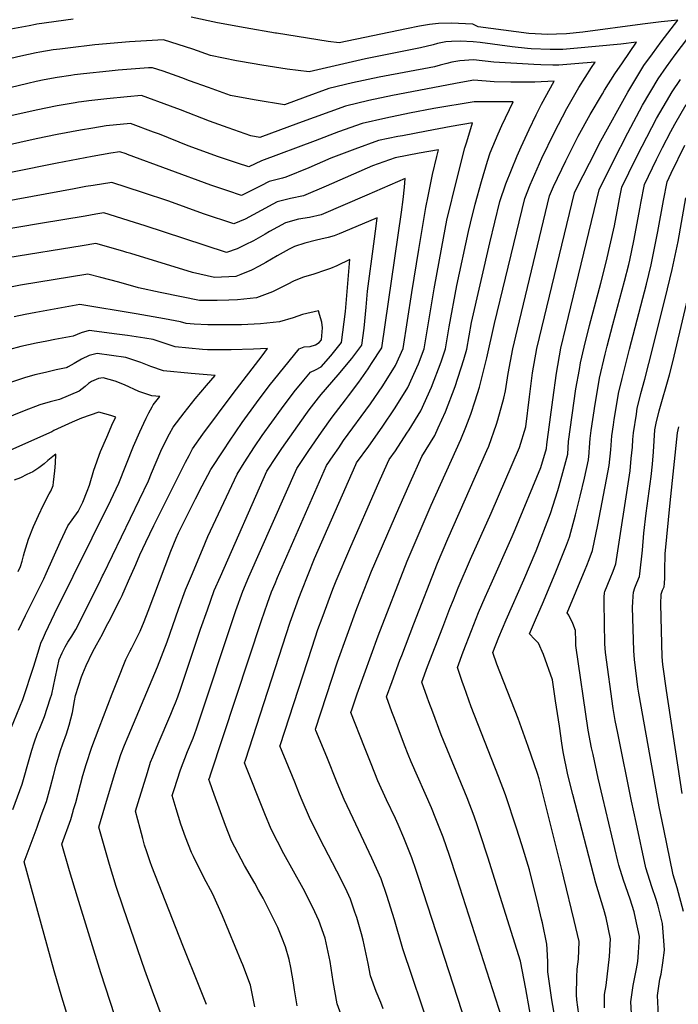
# Model space of a CAD drawing. Units: inches. Extents: x 2619493 to 2624796, y 1470771 to 1475349.
# Drawn here: x 2621640 to 2622023, y 1471961 to 1472533 of the extents above; entities that cross this region are included whole.
import ezdxf

# ---------------------------------------------------------------- set-up
doc = ezdxf.new("R2010")
doc.units = ezdxf.units.IN
doc.header["$MEASUREMENT"] = 0
doc.layers.add('tile_2911_01_contour_10ft', color=185, linetype='Continuous')

msp = doc.modelspace()

# ---------------------------------------------------------------- linework, layer by layer
at = {"layer": 'tile_2911_01_contour_10ft'}
for points, elevation in [([(2621788.66, 1472524.8), (2621771.06, 1472527.8), (2621754.87, 1472530.83), (2621739.71, 1472534.12)], 9670), ([(2621671.01, 1472532.83), (2621649.97, 1472529.97), (2621649.11, 1472529.81), (2621645.43, 1472529.09), (2621634.9, 1472527.01)], 9670), ([(2621892, 1472195.7), (2621894.72, 1472202.58), (2621902, 1472219.19), (2621913.95, 1472245.92), (2621930.38, 1472284.13), (2621934.08, 1472296.03), (2621936.15, 1472313.48), (2621937.95, 1472327.39), (2621940.48, 1472341.55), (2621962.31, 1472432.03), (2621963.7, 1472434.99), (2621970.97, 1472449.31), (2621977.68, 1472462.32), (2621993.43, 1472490.59), (2622002.72, 1472505.89), (2622007.65, 1472512.85), (2622012.67, 1472519.72), (2622022.42, 1472532.4), (2622012.66, 1472531.35), (2622001.82, 1472529.98), (2621967.12, 1472525.29), (2621957.79, 1472524.35), (2621951.95, 1472524.15), (2621946.87, 1472524.04), (2621935.82, 1472524.64), (2621906.31, 1472528.35), (2621903.31, 1472529.93), (2621890.64, 1472530.65), (2621883.23, 1472530.41), (2621878.01, 1472529.81), (2621872.2, 1472528.9), (2621864.82, 1472527.25), (2621825.65, 1472519.06), (2621819.31, 1472520.01), (2621789.21, 1472524.71), (2621788.66, 1472524.8)], 9670), ([(2621926.08, 1472232.4), (2621927.86, 1472236.42), (2621942.87, 1472272.58), (2621946.16, 1472283.47), (2621946.27, 1472285.86), (2621949.73, 1472311.77), (2621951.89, 1472327.19), (2621954.46, 1472341.76), (2621957.34, 1472353.78), (2621976.75, 1472433.68), (2621985, 1472450.63), (2621993.26, 1472466.88), (2622001.83, 1472482.85), (2622011.02, 1472498.24), (2622015.85, 1472505.28), (2622020.86, 1472512.16), (2622031.96, 1472526.79)], 9680), ([(2621768.29, 1472508.32), (2621765.93, 1472508.73), (2621750.86, 1472511.84), (2621740.65, 1472515.39), (2621723.57, 1472520.93), (2621703.72, 1472519.68), (2621683.69, 1472517.97), (2621667.92, 1472516.09)], 9660), ([(2621861.95, 1472163.34), (2621868.91, 1472181.76), (2621882.78, 1472216.96), (2621888.81, 1472230.98), (2621911.44, 1472282.36), (2621912.5, 1472284.93), (2621917.06, 1472297.62), (2621917.85, 1472300.13), (2621921.21, 1472312.75), (2621922.27, 1472317.02), (2621923.74, 1472327.16), (2621926.5, 1472341.33), (2621929.17, 1472352.83), (2621947.87, 1472430.37), (2621950.2, 1472435.72), (2621957.24, 1472450.58), (2621964.53, 1472464.86), (2621971.4, 1472477.49), (2621978.53, 1472489.48), (2621979.86, 1472491.62), (2621985.82, 1472501.1), (2621990.24, 1472507.51), (2621998.28, 1472519.53), (2621989.34, 1472518.34), (2621961.89, 1472515.84), (2621955.57, 1472515.27), (2621953.01, 1472515.22), (2621948.28, 1472515.19), (2621937.24, 1472515.73), (2621935.02, 1472515.94), (2621926.09, 1472516.89), (2621907.44, 1472519.42), (2621903.49, 1472519.77), (2621895.89, 1472520.05), (2621890.83, 1472519.88), (2621887.59, 1472519.66), (2621882.82, 1472518.72), (2621880.15, 1472518.08), (2621872.93, 1472516.22), (2621840.98, 1472509.92), (2621808.12, 1472502.33), (2621795.38, 1472503.9), (2621780.74, 1472506.14), (2621768.29, 1472508.32)], 9660), ([(2621667.92, 1472516.09), (2621663.38, 1472515.55), (2621659.46, 1472515.01), (2621651.63, 1472513.71), (2621649.46, 1472513.31), (2621640.6, 1472511.44), (2621634.9, 1472510.13), (2621518.78, 1472480.5)], 9660), ([(2621833.09, 1472132.26), (2621833.87, 1472134.65), (2621836.02, 1472141.04), (2621848.32, 1472174.78), (2621865.17, 1472218), (2621879.11, 1472250.56), (2621896.39, 1472288.81), (2621899.3, 1472295.96), (2621902.11, 1472303.37), (2621904.62, 1472311.2), (2621907.11, 1472319.21), (2621911.5, 1472336.15), (2621915.93, 1472356.15), (2621933.43, 1472428.71), (2621936.62, 1472436.62), (2621943.41, 1472452.1), (2621950.49, 1472466.88), (2621957.84, 1472481), (2621964.9, 1472493.17), (2621972.21, 1472504.74), (2621974.35, 1472507.97), (2621962.52, 1472506.95), (2621953.34, 1472506.2), (2621949.71, 1472506.14), (2621942.82, 1472506.35), (2621938.7, 1472506.49), (2621915.51, 1472507.98), (2621903.67, 1472509.23), (2621895.65, 1472508.69), (2621891.04, 1472507.85), (2621888.18, 1472507.17), (2621884.39, 1472506.15), (2621881, 1472505.25), (2621848.83, 1472499.24), (2621833.35, 1472495.93), (2621819.59, 1472492.57), (2621805.85, 1472487.64), (2621793.85, 1472483.23), (2621777.41, 1472485.79), (2621769.92, 1472487.14), (2621762.49, 1472488.59), (2621749.62, 1472493.2)], 9650), ([(2621671.91, 1472500.51), (2621669.78, 1472500.24), (2621661.82, 1472498.95), (2621654.15, 1472497.6), (2621649.46, 1472496.66), (2621644.76, 1472495.59), (2621597, 1472484.04), (2621523.04, 1472464.08), (2621522.98, 1472464.07)], 9650), ([(2621749.62, 1472493.2), (2621738.56, 1472497.16), (2621734.11, 1472498.85), (2621723.35, 1472502.6), (2621717.16, 1472504.71), (2621714.78, 1472504.56), (2621697.2, 1472503.2), (2621692.04, 1472502.75), (2621677.03, 1472501.14), (2621671.91, 1472500.51)], 9650), ([(2621812.11, 1472119.8), (2621811.83, 1472120.5), (2621824.66, 1472159.64), (2621835.91, 1472190.65), (2621844.48, 1472212.3), (2621860.24, 1472248.8), (2621866.85, 1472263.8), (2621873.57, 1472278.82), (2621881.21, 1472291.07), (2621883.21, 1472295.47), (2621887.42, 1472304.77), (2621893.01, 1472319.56), (2621898.1, 1472335.24), (2621899.73, 1472341.17), (2621902.55, 1472356.66), (2621913.24, 1472403.01), (2621918.99, 1472427.05), (2621922.36, 1472437.28), (2621928.96, 1472453.46), (2621931.3, 1472458.67), (2621935.93, 1472468.89), (2621940.14, 1472477.39), (2621943.25, 1472483.6), (2621950.5, 1472496.88), (2621939.34, 1472496.28), (2621927.53, 1472496.23), (2621925.32, 1472496.25), (2621915.71, 1472496.56), (2621903.88, 1472497.37), (2621896.31, 1472496.11), (2621856.56, 1472488.61), (2621842.91, 1472485.58), (2621829.32, 1472482.4), (2621801.95, 1472472.41), (2621779.58, 1472464.14), (2621774.27, 1472465.05), (2621761.14, 1472469.71), (2621750.32, 1472473.65), (2621733.5, 1472480.15)], 9640), ([(2621953.4, 1472261.81), (2621955.62, 1472269.64), (2621958.51, 1472280.16), (2621958.84, 1472287.55), (2621963.21, 1472318.15), (2621965.17, 1472329.45), (2621965.84, 1472333.19), (2621967.94, 1472342.37), (2621971.03, 1472354.9), (2621977.66, 1472379.58), (2621980.75, 1472391.68), (2621985.55, 1472412.95), (2621987.73, 1472424.37), (2621988.53, 1472428.49), (2621989.91, 1472435.28), (2621998.08, 1472452.01), (2622001.6, 1472459.18), (2622010.02, 1472475.28), (2622015.71, 1472484.99), (2622019.12, 1472490.76), (2622023.9, 1472497.85)], 9690), ([(2621733.5, 1472480.15), (2621727.62, 1472482.42), (2621710.75, 1472488.5), (2621702.46, 1472487.84), (2621690.68, 1472486.7), (2621680.06, 1472485.54), (2621675.9, 1472484.88)], 9640), ([(2621675.9, 1472484.88), (2621674.19, 1472484.61), (2621672.19, 1472484.29), (2621661.82, 1472482.51), (2621649.46, 1472480), (2621634.9, 1472476.66), (2621592.32, 1472466.58), (2621584.56, 1472464.24), (2621581.14, 1472463.13), (2621538.18, 1472450.9), (2621527.06, 1472448.11)], 9640), ([(2621791.32, 1472111.02), (2621809.86, 1472168.06), (2621813.23, 1472178.37), (2621815.64, 1472185.06), (2621821.94, 1472201.81), (2621823.84, 1472206.61), (2621831.8, 1472225.21), (2621847.91, 1472262.03), (2621852.02, 1472271.21), (2621854.63, 1472277.05), (2621858.34, 1472282.25), (2621865, 1472292.52), (2621866.19, 1472294.36), (2621873.15, 1472305.43), (2621879.31, 1472319.21), (2621884.94, 1472333.92), (2621887.39, 1472341.34), (2621889.59, 1472354.21), (2621893.98, 1472378.28), (2621900.72, 1472409.56), (2621901.91, 1472414.49), (2621904.55, 1472425.39), (2621908.35, 1472438.67), (2621911.86, 1472450.34), (2621913.37, 1472455.35), (2621917.95, 1472466.2), (2621920.13, 1472471.2), (2621926.65, 1472484.85), (2621904.1, 1472484.92), (2621880.58, 1472481.05), (2621866.54, 1472478.27), (2621852.67, 1472475.37), (2621838.95, 1472472.34), (2621825.23, 1472467.38), (2621811.62, 1472462.31), (2621780.41, 1472450.6), (2621773.2, 1472447.06), (2621766.52, 1472449.25), (2621755.42, 1472452.94), (2621737.87, 1472459.41), (2621721.15, 1472466.07), (2621717.68, 1472467.35)], 9630), ([(2621970.95, 1472281.47), (2621971.06, 1472284.19), (2621971.4, 1472289.24), (2621972.08, 1472293.92), (2621974.36, 1472309.25), (2621975.68, 1472317.18), (2621976.94, 1472324.33), (2621980.26, 1472338.36), (2621981.36, 1472342.99), (2621984.58, 1472355.53), (2621991.4, 1472380.63), (2621993.86, 1472390.45), (2621994.44, 1472392.86), (2621996.81, 1472404.18), (2622000.47, 1472423.79), (2622000.89, 1472425.97), (2622003.01, 1472436.87), (2622010.06, 1472451.37), (2622013.44, 1472458.27), (2622018.24, 1472467.7), (2622020.62, 1472471.91), (2622027.22, 1472483.28)], 9700), ([(2621717.68, 1472467.35), (2621704.33, 1472472.28), (2621690.29, 1472470.9), (2621682.43, 1472469.65), (2621675.32, 1472468.46), (2621661.82, 1472465.92), (2621649.46, 1472463.34), (2621594.11, 1472451.06)], 9630), ([(2621771.12, 1472102.48), (2621797.23, 1472182.57), (2621797.94, 1472184.76), (2621802.12, 1472196.58), (2621803.83, 1472201.09), (2621811.33, 1472219.56), (2621835.24, 1472274.26), (2621835.69, 1472275.28), (2621842.94, 1472284.88), (2621850.66, 1472295.91), (2621858.22, 1472307.23), (2621865.54, 1472318.97), (2621871.69, 1472332.77), (2621875.05, 1472341.5), (2621880.84, 1472376.28), (2621885.19, 1472400.47), (2621888.24, 1472416.09), (2621894.11, 1472440.51), (2621898.68, 1472458.09), (2621899.53, 1472460.97), (2621902.07, 1472469.44), (2621903.05, 1472472.6), (2621890.61, 1472470.5), (2621876.45, 1472467.91), (2621862.39, 1472465.22), (2621859.69, 1472464.68), (2621848.5, 1472462.35), (2621834.78, 1472457.39), (2621820.68, 1472452.12), (2621808.04, 1472446.58), (2621794.71, 1472441.05), (2621792.75, 1472440.62), (2621785.03, 1472438.69), (2621780.1, 1472436.04), (2621768.84, 1472430.49), (2621760.86, 1472433.15), (2621751.08, 1472436.44), (2621702.64, 1472454.33), (2621701.91, 1472454.58)], 9620), ([(2621984.92, 1472297.25), (2621985.4, 1472300.42), (2621986.11, 1472304.89), (2621987.91, 1472315.56), (2621990.01, 1472324.12), (2621994.23, 1472341.21), (2622004.12, 1472379.01), (2622006.82, 1472390.13), (2622010.83, 1472409.54), (2622013.99, 1472427.56), (2622016.1, 1472438.46), (2622018.57, 1472443.52), (2622026.52, 1472459.72)], 9710), ([(2621701.91, 1472454.58), (2621698.19, 1472455.83), (2621692.87, 1472455), (2621682.12, 1472453.11), (2621661.82, 1472449.22), (2621608.77, 1472438.51)], 9620), ([(2621750.8, 1472093.9), (2621780.44, 1472183.59), (2621783.95, 1472193.76), (2621786.34, 1472200.32), (2621788.33, 1472205.19), (2621789.79, 1472208.57), (2621818.28, 1472273.62), (2621822.05, 1472279.2), (2621825.34, 1472283.99), (2621828.21, 1472288.1), (2621843.87, 1472309.46), (2621851.06, 1472319.98), (2621858.34, 1472331.79), (2621862.71, 1472341.66), (2621867.74, 1472374.21), (2621871.81, 1472399.1), (2621875.95, 1472423.53), (2621877.28, 1472430.11), (2621879.89, 1472442.66), (2621882.42, 1472453.21), (2621883.3, 1472457.02), (2621872.17, 1472455), (2621858.11, 1472452.31), (2621844.92, 1472447.64), (2621818.15, 1472435.83), (2621804.83, 1472430.28), (2621797.39, 1472428.66), (2621789.63, 1472426.82), (2621787.12, 1472425.52), (2621780.29, 1472421.79), (2621775.67, 1472419.2), (2621770.93, 1472416.81), (2621764.48, 1472413.93), (2621746.73, 1472419.91), (2621726.56, 1472427.11), (2621711.33, 1472432.27), (2621693.54, 1472438.08), (2621682.64, 1472436.34), (2621678.48, 1472435.61)], 9610), ([(2621729.5, 1472084.9), (2621729.68, 1472085.48), (2621733.44, 1472096.96), (2621737.53, 1472107.61), (2621740.75, 1472115.27), (2621742.62, 1472120.68), (2621765.63, 1472189.48), (2621769.62, 1472200.66), (2621773.15, 1472208.91), (2621800.96, 1472271.98), (2621807.95, 1472282.34), (2621815.33, 1472293.06), (2621821.6, 1472301.71), (2621829.35, 1472311.79), (2621831.07, 1472314.08), (2621837.02, 1472322.05), (2621842.43, 1472329.88), (2621844.43, 1472332.82), (2621850.48, 1472342.08), (2621861.8, 1472420.78), (2621862.79, 1472428.11), (2621863.6, 1472435.35), (2621864.05, 1472440.41), (2621841.6, 1472430.59), (2621815.14, 1472419.31), (2621808.34, 1472417.7), (2621802.05, 1472416.65), (2621794.39, 1472414.55), (2621785.07, 1472409.47), (2621782.54, 1472408.09), (2621775.84, 1472404.14), (2621771.08, 1472401.78), (2621766.32, 1472399.58), (2621760.13, 1472397.37), (2621735.42, 1472405.48), (2621712.98, 1472412.89), (2621706.76, 1472414.85), (2621688.89, 1472420.32), (2621684.18, 1472419.57), (2621677.98, 1472418.56), (2621651.99, 1472414.17)], 9600), ([(2621678.48, 1472435.61), (2621671.69, 1472434.42), (2621613.5, 1472423.72), (2621610.55, 1472423.16), (2621601.33, 1472421.16), (2621597.66, 1472420.34), (2621520.8, 1472394.86), (2621507.73, 1472390.24)], 9610), ([(2622000.96, 1472315.34), (2622000.96, 1472315.37), (2622003.16, 1472323.85), (2622007.9, 1472341.92), (2622016.47, 1472376.29), (2622019.15, 1472387.4), (2622022.57, 1472403.76), (2622027.08, 1472429.14)], 9720), ([(2621651.99, 1472414.17), (2621626.7, 1472409.89), (2621612.37, 1472407.35), (2621599.54, 1472404.13), (2621582.08, 1472398.66), (2621577.96, 1472397.27), (2621514.7, 1472374.07)], 9600), ([(2621708.86, 1472077.91), (2621714.21, 1472095.39), (2621716.04, 1472101.35), (2621717.3, 1472104.43), (2621720.37, 1472111.93), (2621727.77, 1472129.24), (2621729.35, 1472133.02), (2621730.52, 1472135.85), (2621731.8, 1472139.32), (2621733.4, 1472143.76), (2621745.12, 1472178.64), (2621749.05, 1472189.82), (2621753.01, 1472201), (2621756.58, 1472209.25), (2621783.65, 1472270.33), (2621789.26, 1472278.89), (2621792.33, 1472283.43), (2621806.19, 1472303.18), (2621808.27, 1472305.95), (2621813.58, 1472312.94), (2621815.2, 1472314.91), (2621825.05, 1472326.22), (2621832.88, 1472335.8), (2621838.77, 1472343.6), (2621840.06, 1472353.33), (2621841.3, 1472365.54), (2621842.11, 1472374.81), (2621845.69, 1472402.33), (2621847.16, 1472412.68), (2621847.76, 1472417.57), (2621838.91, 1472413.73), (2621825.64, 1472408.13), (2621822.71, 1472407.08), (2621819.19, 1472406.15), (2621815.02, 1472405.06), (2621812.37, 1472404.56), (2621805.74, 1472402.78), (2621799.71, 1472400.8), (2621796.63, 1472399.29), (2621789.55, 1472395.52), (2621782.96, 1472391.56), (2621779.03, 1472389.41), (2621774.7, 1472387.05), (2621768.56, 1472384.63), (2621765.52, 1472383.5), (2621753.18, 1472382.78), (2621740.3, 1472385.71), (2621704.56, 1472396.71), (2621702.2, 1472397.46), (2621699.85, 1472398.15), (2621684.23, 1472402.57), (2621676.31, 1472401.29), (2621633.11, 1472394.26)], 9590), ([(2621689.46, 1472075.3), (2621695.07, 1472094.21), (2621698.72, 1472105.72), (2621700.96, 1472111.27), (2621703.03, 1472116.31), (2621720.14, 1472156.74), (2621725.66, 1472171.14), (2621732.22, 1472190.16), (2621736.34, 1472201.34), (2621739.76, 1472209.59), (2621746.14, 1472224.91), (2621749.28, 1472232.33), (2621766.33, 1472268.69), (2621770.4, 1472275.29), (2621776.4, 1472284.44), (2621780.92, 1472291.01), (2621792.05, 1472306.62), (2621799.44, 1472316.38), (2621804.99, 1472323.21), (2621808.91, 1472327.87), (2621811.78, 1472329.22), (2621815.06, 1472330.97), (2621820.8, 1472337.36), (2621823.91, 1472341.14), (2621827.05, 1472345.11), (2621829.37, 1472363.06), (2621830.12, 1472372.46), (2621831.78, 1472393.31), (2621824.22, 1472389.61), (2621820.58, 1472388.11), (2621817.68, 1472387.05), (2621810.98, 1472384.71), (2621804.98, 1472383.02), (2621799.44, 1472380.95), (2621795.36, 1472378.71), (2621786.83, 1472374.48), (2621777.63, 1472370.94), (2621766.45, 1472369.9), (2621761.44, 1472369.68), (2621754.77, 1472369.4), (2621744.55, 1472369.47), (2621734.08, 1472371.63), (2621721.52, 1472374.22), (2621709.03, 1472376.83), (2621697.65, 1472380.09), (2621687.18, 1472382.9), (2621679.58, 1472384.82), (2621640.46, 1472378.32), (2621627.72, 1472375.95)], 9580), ([(2622020.21, 1472337.08), (2622031.4, 1472384.69)], 9730), ([(2621671.05, 1472072.83), (2621671.34, 1472073.79), (2621672.51, 1472077.88), (2621676.66, 1472093.63), (2621678.54, 1472100), (2621681.87, 1472109.96), (2621686.1, 1472121.18), (2621693.79, 1472140.94), (2621696.83, 1472148.68), (2621701.73, 1472160.87), (2621704.03, 1472165.59), (2621705.14, 1472167.82), (2621707.88, 1472173.13), (2621709.9, 1472177.34), (2621712.31, 1472183.09), (2621714.62, 1472189.05), (2621727.81, 1472223.95), (2621730.9, 1472231.37), (2621732.33, 1472234.46), (2621742.12, 1472254.27), (2621746.01, 1472261.83), (2621751.12, 1472271.23), (2621758.5, 1472282.73), (2621761.79, 1472287.81), (2621769.17, 1472298.54), (2621777.57, 1472310.14), (2621784.98, 1472319.9), (2621802.3, 1472341.49), (2621805.32, 1472342.54), (2621808.73, 1472342.8), (2621811.77, 1472343.81), (2621813.99, 1472345.01), (2621815.33, 1472346.62), (2621815.9, 1472353.6), (2621815.52, 1472356.91), (2621814.21, 1472361.35), (2621813.51, 1472363.51), (2621804.34, 1472361.34), (2621798.81, 1472359.48), (2621790.93, 1472357.15), (2621779.87, 1472355.99), (2621768.93, 1472355.39), (2621766.83, 1472355.34), (2621755.08, 1472355.26), (2621749.26, 1472355.44), (2621741.36, 1472355.76), (2621736.69, 1472356.15), (2621733.47, 1472357.15), (2621724.09, 1472358.85), (2621707.69, 1472361.66), (2621674.97, 1472367.07), (2621649.38, 1472362.54), (2621643.11, 1472361.38), (2621636.68, 1472360.09)], 9570), ([(2621652.52, 1472070.34), (2621655.47, 1472078.39), (2621657.84, 1472086.94), (2621659.55, 1472093.61), (2621661.1, 1472099.5), (2621663.73, 1472108.02), (2621664.99, 1472112.04), (2621667.16, 1472117.86), (2621668.79, 1472122.76), (2621670.59, 1472130.24), (2621671.83, 1472136.92), (2621672.46, 1472140.11), (2621675.87, 1472150.84), (2621676.66, 1472152.86), (2621678.7, 1472157.43), (2621682.29, 1472165.31), (2621683.41, 1472167.44), (2621684.54, 1472169.54), (2621686.32, 1472172.63), (2621688.05, 1472175.68), (2621690.51, 1472180.43), (2621692, 1472183.32), (2621698.39, 1472195.82), (2621699.56, 1472198.14), (2621699.97, 1472199.12), (2621700.63, 1472200.84), (2621703.19, 1472206.64), (2621707.44, 1472216.19), (2621709.88, 1472221.67), (2621713.24, 1472229.19), (2621717.97, 1472238.78), (2621736.33, 1472275.55), (2621738.36, 1472279.42), (2621740.41, 1472283.26), (2621746.43, 1472291.85), (2621764.06, 1472315.51), (2621780.78, 1472337.27), (2621784.06, 1472341.65), (2621775.74, 1472341.25), (2621762.82, 1472340.87), (2621749.03, 1472340.86), (2621746.26, 1472341.1), (2621730.26, 1472342.63), (2621726.29, 1472343.96), (2621717.57, 1472346.74), (2621712.72, 1472347.52), (2621702.69, 1472349.08), (2621696.45, 1472349.97), (2621680.34, 1472351.98), (2621675.65, 1472350.69), (2621670.97, 1472348.68), (2621660.31, 1472346.76), (2621655.78, 1472345.94), (2621649.62, 1472344.73), (2621640.64, 1472342.71), (2621633.52, 1472340.79)], 9560), ([(2621636.03, 1472073.83), (2621641.43, 1472088.6), (2621642.54, 1472092.52), (2621644.65, 1472100.08), (2621647.02, 1472108.3), (2621648.3, 1472112.63), (2621650.41, 1472118.14), (2621651.21, 1472120.19), (2621654.34, 1472127.91), (2621657.74, 1472138.12), (2621658.63, 1472140.8), (2621660.64, 1472150.11), (2621661.9, 1472156.35), (2621662.97, 1472160.91), (2621664.65, 1472164.8), (2621666.41, 1472168.35), (2621667.98, 1472170.96), (2621670.23, 1472174.53), (2621672.54, 1472178.45), (2621686.27, 1472205.71), (2621688.19, 1472209.56), (2621688.66, 1472210.52), (2621714.79, 1472264.69), (2621716.64, 1472269.25), (2621722.07, 1472281.93), (2621724.91, 1472287.97), (2621727.07, 1472292.09), (2621729.19, 1472295.86), (2621735.46, 1472304.16), (2621741.89, 1472312.29), (2621748.53, 1472320.18), (2621753.63, 1472325.9), (2621739.57, 1472327.03), (2621723.62, 1472328.66), (2621716.19, 1472331.13), (2621710.3, 1472333.49), (2621701.67, 1472336.33), (2621685.05, 1472338.75), (2621680.32, 1472337.58), (2621675.95, 1472335.39), (2621671.66, 1472332.97), (2621668.11, 1472330.93), (2621667.47, 1472330.51), (2621667.02, 1472330.31), (2621661.22, 1472329.16), (2621654.99, 1472327.72), (2621648.78, 1472326.26), (2621642.68, 1472324.58), (2621633.55, 1472321.5)], 9550), ([(2622025.71, 1472014.52), (2622021.93, 1472028.42), (2622019.62, 1472035.98), (2622014.17, 1472062.32), (2622011.52, 1472075.47), (2621999.77, 1472141.31), (2621999.24, 1472144.93), (2621997.16, 1472160.97), (2621996.82, 1472166.02), (2621996.12, 1472191.39), (2621996.17, 1472194.19), (2621996.35, 1472197.84), (2621996.58, 1472200), (2621997.32, 1472202.56), (2621998.63, 1472205.51), (2622000.14, 1472209.11), (2622000.35, 1472210.65), (2622001.77, 1472224.45), (2622002.66, 1472234.33), (2622003.95, 1472245.88), (2622006.87, 1472267.21), (2622007.64, 1472274.4), (2622008.3, 1472281.61), (2622009.11, 1472294.3), (2622009.72, 1472298.15), (2622011.57, 1472305.41), (2622017.47, 1472326.28), (2622019.99, 1472336.12), (2622020.21, 1472337.08)], 9730), ([(2621634.86, 1472120.77), (2621641.85, 1472137.72), (2621648.18, 1472157.02), (2621651.25, 1472167.22), (2621652.31, 1472170.4), (2621653.78, 1472173.74), (2621655.05, 1472176.52), (2621660.23, 1472187.52), (2621693.01, 1472253.51), (2621697.65, 1472263.46), (2621706.14, 1472284.87), (2621709.72, 1472293.14), (2621712.11, 1472298.32), (2621713.48, 1472301.21), (2621715.07, 1472304.29), (2621716.88, 1472307.71), (2621717.56, 1472308.92), (2621721.36, 1472313.63), (2621716.69, 1472314.09), (2621709.3, 1472316.63), (2621700.82, 1472320.49), (2621695.37, 1472322.72), (2621688.47, 1472324.63), (2621685.79, 1472324.19), (2621681.61, 1472322.52), (2621679.92, 1472321.22), (2621678.07, 1472319.61), (2621674.44, 1472316.9), (2621663.07, 1472311.93), (2621657.64, 1472310.59), (2621651.61, 1472308.79), (2621642.64, 1472305.43), (2621589.89, 1472284.06)], 9540), ([(2622011.07, 1471954.19), (2622010.57, 1471965.71), (2622011.96, 1471975.21), (2622012.71, 1471978.19), (2622013.69, 1471984.78), (2622014.58, 1471992.05), (2622014.49, 1471995.03), (2622013.53, 1472007.66), (2622010.93, 1472017.73), (2622009.85, 1472021.62), (2622007.25, 1472028.83), (2622003.83, 1472039.86), (2621998.1, 1472066.27), (2621995.46, 1472078.7), (2621987.46, 1472118.08), (2621985.98, 1472125.54), (2621984.74, 1472132.41), (2621980.28, 1472164.99), (2621980.05, 1472170.01), (2621979.58, 1472193.99), (2621979.61, 1472197.12), (2621979.75, 1472199.78), (2621979.94, 1472200.38), (2621983.04, 1472207.92), (2621984.73, 1472212.23), (2621986.37, 1472216.56), (2621994.62, 1472270.49), (2621995.32, 1472277.69), (2621995.96, 1472284.39), (2621996.27, 1472288.73), (2621996.54, 1472292.61), (2621998.28, 1472303.55), (2621998.81, 1472306.86), (2622000.96, 1472315.34)], 9720), ([(2621639.33, 1472178.04), (2621643.27, 1472186.49), (2621653.95, 1472207.9), (2621655.37, 1472210.96), (2621663.48, 1472229.15), (2621668.03, 1472238.62), (2621670.52, 1472242.06), (2621673.94, 1472246.84), (2621676.61, 1472252.33), (2621679.17, 1472258.72), (2621680.5, 1472262.22), (2621683.03, 1472270.88), (2621683.75, 1472273.13), (2621686.1, 1472279.57), (2621686.96, 1472281.83), (2621690.55, 1472290.1), (2621694.16, 1472298.34), (2621695.76, 1472301.75), (2621692.86, 1472302.76), (2621685.95, 1472304.71), (2621675.93, 1472301.18), (2621673.1, 1472300.05), (2621670.53, 1472298.91), (2621659.76, 1472293.93), (2621658.61, 1472293.24), (2621599.55, 1472266.98)], 9530), ([(2621995.53, 1471955.4), (2621995.1, 1471962.2), (2621996.39, 1471971.67), (2621998.42, 1471981.32), (2621999.18, 1471985.6), (2621999.56, 1471990.75), (2622000.02, 1472000.03), (2622000.02, 1472000.04), (2621997.83, 1472010.77), (2621997, 1472014.37), (2621994.69, 1472021.73), (2621990.84, 1472032.87), (2621988.19, 1472041.47), (2621987.47, 1472043.89), (2621978.79, 1472080.55), (2621976.14, 1472092.01), (2621973.14, 1472105.72), (2621972.29, 1472109.75), (2621970.23, 1472119.88), (2621963.18, 1472169.07), (2621963.12, 1472171.6), (2621962.91, 1472177.76), (2621961.43, 1472181.82), (2621959.14, 1472186.67), (2621958.11, 1472188.08), (2621968.57, 1472213.22), (2621969.53, 1472215.63), (2621970.8, 1472219), (2621972.8, 1472224.31), (2621975.89, 1472239.22), (2621981.75, 1472269.49), (2621982.57, 1472273.72), (2621983.41, 1472282.7), (2621983.78, 1472288.17), (2621983.97, 1472290.92), (2621984.92, 1472297.25)], 9710), ([(2622024.98, 1472083.2), (2622015.73, 1472142.95), (2622013.82, 1472156.74), (2622013.7, 1472158.09), (2622013.34, 1472162.5), (2622012.46, 1472193.01), (2622012.62, 1472198.84), (2622013.49, 1472201.16), (2622014.38, 1472203.15), (2622014.6, 1472205.02), (2622014.85, 1472208.38), (2622014.8, 1472212.66), (2622015.02, 1472222.32), (2622017.97, 1472251.9), (2622022.22, 1472292.6), (2622023.03, 1472296.07)], 9740), ([(2621639.11, 1472212.04), (2621640.44, 1472215.03), (2621641.35, 1472218.16), (2621642.17, 1472221.12), (2621642.86, 1472223.38), (2621645.18, 1472230.9), (2621647.93, 1472238.17), (2621650.82, 1472244.67), (2621653.79, 1472250.74), (2621657.16, 1472257.25), (2621658.14, 1472258.78), (2621659.4, 1472261.95), (2621659.66, 1472264.04), (2621660.4, 1472270.56), (2621660.73, 1472274.98), (2621661.03, 1472280.32), (2621659.16, 1472278.82), (2621656.24, 1472276.47), (2621654.19, 1472274.7), (2621651.03, 1472272.3), (2621647.69, 1472269.93), (2621644.22, 1472268.33), (2621640.36, 1472266.57), (2621636.72, 1472265.16)], 9520), ([(2621979.73, 1471958.72), (2621979.87, 1471966.4), (2621980.67, 1471971.57), (2621982.76, 1471988.36), (2621983.33, 1471998.65), (2621980.71, 1472011), (2621979.44, 1472015.67), (2621974.8, 1472031.11), (2621961.33, 1472082.5), (2621958.55, 1472093.97), (2621955.71, 1472107.34), (2621954.97, 1472112.33), (2621953.56, 1472122.21), (2621951.37, 1472137.05), (2621949.57, 1472149.09), (2621944.3, 1472163.82), (2621941.46, 1472170.36), (2621939.1, 1472172.81), (2621936.28, 1472175.78), (2621940.33, 1472185.37), (2621943.7, 1472193.34), (2621951.17, 1472210.93), (2621957.75, 1472227.39), (2621959.42, 1472231.95), (2621962.95, 1472245.08), (2621965.69, 1472255.75), (2621968.12, 1472266.29), (2621970.56, 1472276.93), (2621970.93, 1472281.03), (2621970.95, 1472281.47)], 9700), ([(2621964.91, 1471954.71), (2621963.7, 1471963.22), (2621963.58, 1471966.28), (2621963.68, 1471976.53), (2621963.84, 1471981.06), (2621964.6, 1471986.84), (2621964.98, 1471997.11), (2621962.16, 1472009.45), (2621956.15, 1472034.08), (2621955.34, 1472037.37), (2621941.87, 1472091.59), (2621940.84, 1472094.78), (2621935.44, 1472110.43), (2621929.53, 1472126.7), (2621917.14, 1472158.31), (2621914.92, 1472164.96), (2621918.44, 1472174), (2621922.63, 1472183.99), (2621932.93, 1472207.31), (2621940.08, 1472224.07), (2621948.47, 1472245.79), (2621952.63, 1472259.14), (2621953.4, 1472261.81)], 9690), ([(2621952.59, 1471943.59), (2621949.23, 1471963.26), (2621946.88, 1471979.47), (2621946.93, 1471985.37), (2621946.55, 1471992.68), (2621946.36, 1471995.56), (2621943.78, 1472007.91), (2621943.25, 1472010.18), (2621941.31, 1472018.41), (2621936.25, 1472038.75), (2621931.73, 1472053.33), (2621928.64, 1472063.03), (2621922.22, 1472082.26), (2621918.28, 1472092.96), (2621902.39, 1472133.52), (2621898.24, 1472144.99), (2621897.33, 1472147.59), (2621894.3, 1472156.4), (2621897.73, 1472165.42), (2621902.52, 1472177.76), (2621906.62, 1472188.24), (2621910.49, 1472197.12), (2621913.89, 1472204.86), (2621926.08, 1472232.4)], 9680), ([(2621938.42, 1471945.65), (2621934.06, 1471969.67), (2621930.91, 1471985.65), (2621916.07, 1472033.21), (2621912, 1472046.13), (2621907.76, 1472059.06), (2621905.95, 1472064.39), (2621904.02, 1472070.01), (2621899.94, 1472080.62), (2621884.93, 1472117.28), (2621879.98, 1472130.32), (2621877.79, 1472136.3), (2621876.8, 1472139.07), (2621873.67, 1472147.84), (2621877.02, 1472156.84), (2621885.77, 1472179.82), (2621889.94, 1472190.49), (2621892, 1472195.7)], 9670), ([(2621927.14, 1471931.21), (2621893.93, 1472034.18), (2621889.68, 1472047.1), (2621885.95, 1472057.86), (2621881.86, 1472068.46), (2621879.24, 1472074.76), (2621867.48, 1472101.48), (2621865.77, 1472105.8), (2621863.62, 1472111.26), (2621859.85, 1472121.09), (2621857.4, 1472127.6), (2621856.29, 1472130.56), (2621853.05, 1472139.28), (2621856.32, 1472148.24), (2621860.87, 1472160.48), (2621861.95, 1472163.34)], 9660), ([(2621914.24, 1471903.33), (2621872.13, 1472033.17), (2621870.34, 1472038.45), (2621867.86, 1472045.68), (2621863.14, 1472057.3), (2621859.83, 1472065.21), (2621858.36, 1472068.52), (2621853.2, 1472079.53), (2621848.09, 1472090.56), (2621844.15, 1472100.3), (2621840.31, 1472110.09), (2621832.43, 1472130.26), (2621833.09, 1472132.26)], 9650), ([(2621879.11, 1471944.17), (2621862.52, 1471992.94), (2621857.71, 1472009.83), (2621853.35, 1472023.81), (2621849.98, 1472033.65), (2621844.66, 1472045.63), (2621833.67, 1472068.54), (2621828.56, 1472079.57), (2621824.5, 1472089.24), (2621818.36, 1472104.35), (2621812.11, 1472119.8)], 9640), ([(2621851.15, 1471958.07), (2621849.77, 1471961.74), (2621847.19, 1471968.14), (2621843.85, 1471977.26), (2621842.51, 1471984.36), (2621839.61, 1471997.88), (2621838.5, 1472001.7), (2621835.8, 1472011.03), (2621834.74, 1472014.28), (2621832.18, 1472021.68), (2621830.17, 1472025.99), (2621826.61, 1472033.48), (2621814.64, 1472056.51), (2621808.44, 1472069.11), (2621804.17, 1472079.1), (2621802.65, 1472082.76), (2621799.81, 1472089.62), (2621791.22, 1472110.73), (2621791.32, 1472111.02)], 9630), ([(2621827.82, 1471951.88), (2621824.52, 1471961.03), (2621822.08, 1471973.88), (2621820.46, 1471985.56), (2621817.38, 1471999.09), (2621813.77, 1472009.29), (2621811.52, 1472014.34), (2621808.22, 1472021.11), (2621804.66, 1472027.94), (2621793.46, 1472048.04), (2621786.04, 1472062.49), (2621782.34, 1472071.33), (2621770.62, 1472100.97), (2621771.12, 1472102.48)], 9620), ([(2621801.13, 1471959.76), (2621799.71, 1471969.08), (2621799.11, 1471973.22), (2621797.61, 1471982.11), (2621796.62, 1471986.7), (2621794.46, 1471994.01), (2621792.29, 1471999.43), (2621789.88, 1472005.27), (2621786.37, 1472012.65), (2621781.44, 1472022.26), (2621778.82, 1472027.07), (2621776.56, 1472031.14), (2621770.6, 1472041.28), (2621763.11, 1472055.71), (2621759.55, 1472064.6), (2621752.94, 1472082.51), (2621750.44, 1472089.68), (2621749.94, 1472091.26), (2621750.4, 1472092.69), (2621750.8, 1472093.9)], 9610), ([(2621776.59, 1471959.3), (2621774.01, 1471971.82), (2621769.69, 1471983.56), (2621768.92, 1471985.42), (2621757.8, 1472012.12), (2621752.24, 1472024.68), (2621746.94, 1472034.29), (2621740.92, 1472046.48), (2621739.8, 1472048.82), (2621736.34, 1472057.73), (2621733.66, 1472065.24), (2621730.89, 1472074.25), (2621729.73, 1472078.08), (2621728.62, 1472082.03), (2621729.5, 1472084.9)], 9600), ([(2621748.59, 1471960.66), (2621744.32, 1471971.31), (2621734.71, 1471994.83), (2621716.81, 1472040.69), (2621715.85, 1472043.38), (2621713.78, 1472049.32), (2621712.56, 1472053.08), (2621711.44, 1472057.07), (2621709.91, 1472062.83), (2621707.3, 1472072.8), (2621708.86, 1472077.91)], 9590), ([(2621678.59, 1471918.79), (2621664.38, 1471964.83), (2621659.93, 1471980.13), (2621642.62, 1472043.52), (2621650.07, 1472063.62), (2621652.52, 1472070.34)], 9560), ([(2621695.19, 1471953.92), (2621687.07, 1471978.94), (2621673.54, 1472022.86), (2621668.91, 1472038.25), (2621664.37, 1472053.69), (2621669.63, 1472068.09), (2621671.05, 1472072.83)], 9570), ([(2621745.76, 1471891.26), (2621717.13, 1471968.35), (2621712.78, 1471980.42), (2621700.25, 1472016.58), (2621696.05, 1472029.04), (2621692.14, 1472041.91), (2621687.81, 1472056.88), (2621685.98, 1472063.57), (2621689.46, 1472075.3)], 9580)]:
    msp.add_lwpolyline(points, dxfattribs=dict(at, elevation=elevation))

doc.saveas('drawing.dxf')
